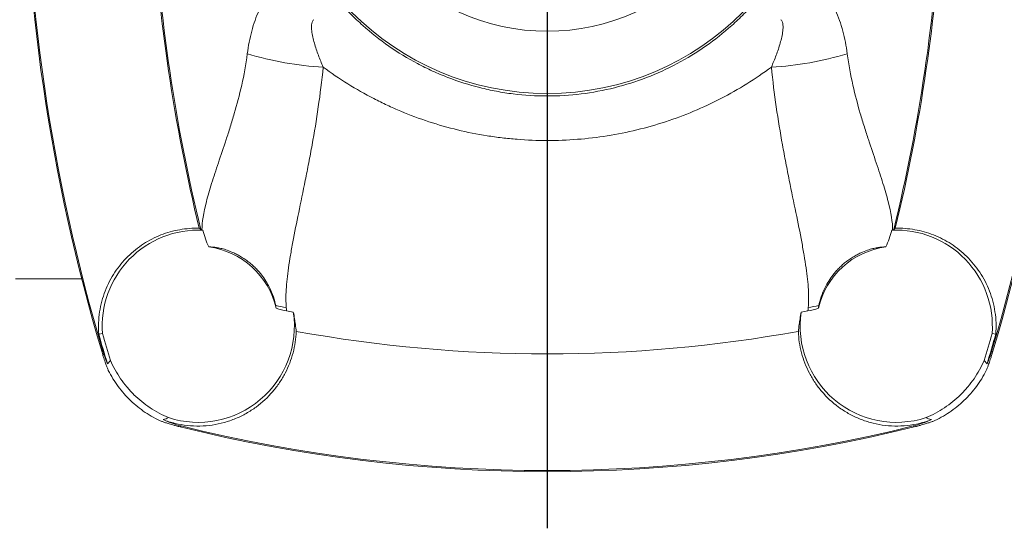
# Model space of a CAD drawing. Units: millimetres. Extents: x 7 to 413, y 5 to 292.
# Drawn here: x 153 to 180, y 64 to 78 of the extents above; entities that cross this region are included whole.
import ezdxf

# ---------------------------------------------------------------- set-up
doc = ezdxf.new("R2010")
doc.units = ezdxf.units.MM
doc.layers.add('FORMAT', color=7, linetype='Continuous')

# ---------------------------------------------------------------- blocks, each defined once
blk = doc.blocks.new('SW_CENTERMARKSYMBOL_1')
at = {"layer": 'FORMAT', "color": 0}
blk.add_line((0, -1), (0, -19.556), dxfattribs=at)

msp = doc.modelspace()

# ---------------------------------------------------------------- linework, layer by layer
at = {"color": 7, "linetype": 'Continuous', "lineweight": 15}
for p, q in [((152.899, 71.075), (154.718, 71.075)), ((155.289, 69.571), (155.187, 69.552)), ((179.759, 69.571), (179.861, 69.552)), ((155.427, 68.744), (155.508, 68.834)), ((179.621, 68.744), (179.54, 68.834))]:
    msp.add_line(p, q, dxfattribs=at)
at = {"color": 7, "linetype": 'Continuous', "lineweight": 0}
for p, q in [((155.276, 69.059), (155.301, 69.087)), ((179.772, 69.059), (179.747, 69.087)), ((157.455, 67.033), (157.428, 67.006)), ((177.593, 67.033), (177.62, 67.006))]:
    msp.add_line(p, q, dxfattribs=at)
at = {"color": 7, "linetype": 'Continuous', "lineweight": 15}
msp.add_circle((167.524, 83.775), 7.6, dxfattribs=at)
for centre, radius, start, end in [((204.524, 83.775), 51.4, 163.363, 196.637), ((204.524, 83.775), 51.368, 163.385, 196.615), ((130.524, 83.775), 51.368, 343.385, 16.615), ((130.524, 83.775), 51.4, 343.363, 16.637), ((167.524, 83.775), 5.89, 221.7555, 318.2445), ((157.924, 69.775), 2.643, 87.2934, 184.4211), ((177.124, 69.775), 2.643, 355.5789, 92.7066), ((157.924, 69.775), 2.199, 12.9558, 82.5213), ((177.124, 69.775), 2.199, 97.4787, 167.0442), ((157.924, 69.775), 2.643, 251.9676, 8.432), ((167.524, 107.775), 38.256, 259.1989, 259.4785), ((177.124, 69.775), 2.643, 171.568, 288.0324), ((167.524, 107.775), 38.256, 280.5215, 280.8011), ((167.524, 107.775), 38.761, 259.7376, 280.2624), ((204.524, 83.775), 51.346, 196.0806, 197.0217), ((204.524, 83.775), 51.243, 196.0922, 196.9523), ((130.524, 83.775), 51.243, 343.0477, 343.9078), ((130.524, 83.775), 51.346, 342.9783, 343.9194), ((167.524, 107.775), 42, 256.0913, 283.9087), ((167.524, 107.775), 41.968, 256.1186, 283.8814)]:
    msp.add_arc(centre, radius, start, end, dxfattribs=at)
at = {"color": 7, "linetype": 'Continuous', "lineweight": 0}
for centre, radius, start, end in [((204.39, 83.775), 47.763, 183.0583, 193.7326), ((130.658, 83.775), 47.763, 346.2674, 356.9417), ((161.79, 85.428), 8.539, 252.8635, 267.1189), ((173.259, 85.428), 8.539, 272.8811, 287.1365), ((160.763, 73.301), 3.041, 256.5083, 262.1219), ((174.285, 73.301), 3.041, 277.8781, 283.4917)]:
    msp.add_arc(centre, radius, start, end, dxfattribs=at)
at = {"color": 7, "linetype": 'Continuous', "lineweight": 15}
for points in [[(157.952, 72.469), (157.603, 73.902), (157.041, 76.787), (156.745, 79.712), (156.665, 81.184)], [(177.097, 72.469), (177.445, 73.902), (178.008, 76.787), (178.303, 79.712), (178.383, 81.184)], [(157.993, 72.436), (157.979, 72.447), (157.965, 72.458), (157.952, 72.469)], [(158.026, 72.421), (158.01, 72.426), (157.999, 72.431), (157.993, 72.436)], [(158.049, 72.415), (158.04, 72.417), (158.033, 72.419), (158.026, 72.421)], [(158.049, 72.415), (158.092, 72.257), (158.145, 72.104), (158.21, 71.955)], [(176.999, 72.415), (176.956, 72.257), (176.903, 72.104), (176.838, 71.955)], [(176.999, 72.415), (177.008, 72.417), (177.015, 72.419), (177.022, 72.421)], [(177.022, 72.421), (177.038, 72.426), (177.049, 72.431), (177.055, 72.436)], [(177.055, 72.436), (177.069, 72.447), (177.083, 72.458), (177.097, 72.469)], [(160.067, 70.268), (160.063, 70.292), (160.059, 70.318), (160.054, 70.344)], [(160.067, 70.268), (160.162, 70.239), (160.258, 70.215), (160.355, 70.197)], [(174.981, 70.268), (174.887, 70.239), (174.79, 70.215), (174.693, 70.197)], [(174.981, 70.268), (174.985, 70.292), (174.989, 70.318), (174.995, 70.344)], [(155.427, 68.744), (155.378, 68.855), (155.336, 68.969), (155.301, 69.087)], [(179.621, 68.744), (179.67, 68.855), (179.712, 68.969), (179.747, 69.087)], [(157.106, 67.262), (157.063, 67.24), (157.014, 67.22), (156.954, 67.206)], [(156.954, 67.206), (157.117, 67.133), (157.284, 67.075), (157.455, 67.033)], [(178.094, 67.206), (177.931, 67.133), (177.764, 67.075), (177.593, 67.033)], [(177.942, 67.262), (177.985, 67.24), (178.034, 67.22), (178.094, 67.206)]]:
    msp.add_open_spline(points, degree=3, dxfattribs=at)
at = {"color": 7, "linetype": 'Continuous', "lineweight": 0}
for points, knots in [([(161.226, 79.435), (161.403, 79.178), (161.593, 78.934), (161.9, 78.585), (162.006, 78.472), (162.223, 78.252), (162.335, 78.147), (162.678, 77.841), (162.917, 77.651), (163.417, 77.302), (163.679, 77.142), (164.088, 76.925), (164.227, 76.856), (164.507, 76.728), (164.649, 76.668), (165.079, 76.503), (165.372, 76.41), (165.821, 76.297), (165.972, 76.264), (166.277, 76.206), (166.432, 76.182), (166.897, 76.124), (167.209, 76.105), (167.835, 76.105), (168.147, 76.124), (168.765, 76.201), (169.074, 76.258), (169.674, 76.409), (169.967, 76.502), (170.541, 76.723), (170.822, 76.851), (171.368, 77.141), (171.63, 77.302), (172.131, 77.651), (172.371, 77.841), (172.713, 78.147), (172.825, 78.252), (173.042, 78.471), (173.148, 78.585), (173.455, 78.933), (173.646, 79.178), (173.822, 79.435)], [0, 0, 0, 0, 0.0625, 0.0625, 0.09375, 0.09375, 0.125, 0.125, 0.1875, 0.1875, 0.25, 0.25, 0.28125, 0.28125, 0.3125, 0.3125, 0.375, 0.375, 0.40625, 0.40625, 0.4375, 0.4375, 0.5, 0.5, 0.5625, 0.5625, 0.625, 0.625, 0.6875, 0.6875, 0.75, 0.75, 0.8125, 0.8125, 0.875, 0.875, 0.90625, 0.90625, 0.9375, 0.9375, 1, 1, 1, 1]), ([(159.273, 77.267), (159.301, 77.481), (159.341, 77.689), (159.421, 77.991), (159.452, 78.089), (159.519, 78.279), (159.557, 78.372), (159.64, 78.55), (159.685, 78.635), (159.785, 78.799), (159.841, 78.878), (160.018, 79.096), (160.153, 79.218), (160.308, 79.314)], [0, 0, 0, 0, 0.25, 0.25, 0.375, 0.375, 0.5, 0.5, 0.625, 0.625, 0.75, 0.75, 1, 1, 1, 1]), ([(175.775, 77.267), (175.747, 77.481), (175.707, 77.689), (175.627, 77.991), (175.597, 78.089), (175.529, 78.279), (175.491, 78.372), (175.409, 78.55), (175.363, 78.635), (175.263, 78.799), (175.208, 78.878), (175.03, 79.096), (174.895, 79.218), (174.74, 79.314)], [0, 0, 0, 0, 0.25, 0.25, 0.375, 0.375, 0.5, 0.5, 0.625, 0.625, 0.75, 0.75, 1, 1, 1, 1]), ([(161.098, 78.203), (161.08, 78.185), (161.067, 78.163), (161.049, 78.114), (161.044, 78.088), (161.039, 78.034), (161.038, 78.006), (161.04, 77.95), (161.042, 77.923), (161.052, 77.839), (161.062, 77.783), (161.086, 77.671), (161.101, 77.615), (161.148, 77.447), (161.186, 77.337), (161.268, 77.117), (161.313, 77.008), (161.36, 76.899)], [0, 0, 0, 0, 0.0625, 0.0625, 0.125, 0.125, 0.1875, 0.1875, 0.25, 0.25, 0.375, 0.375, 0.5, 0.5, 0.75, 0.75, 1, 1, 1, 1]), ([(173.95, 78.203), (173.969, 78.185), (173.981, 78.163), (173.999, 78.114), (174.004, 78.088), (174.009, 78.034), (174.01, 78.006), (174.008, 77.95), (174.006, 77.923), (173.997, 77.839), (173.987, 77.783), (173.962, 77.671), (173.947, 77.615), (173.9, 77.447), (173.862, 77.337), (173.78, 77.117), (173.735, 77.008), (173.688, 76.899)], [0, 0, 0, 0, 0.0625, 0.0625, 0.125, 0.125, 0.1875, 0.1875, 0.25, 0.25, 0.375, 0.375, 0.5, 0.5, 0.75, 0.75, 1, 1, 1, 1]), ([(158.026, 72.421), (158.024, 72.636), (158.067, 72.894), (158.166, 73.279), (158.188, 73.359), (158.236, 73.526), (158.263, 73.612), (158.347, 73.879), (158.409, 74.068), (158.544, 74.468), (158.616, 74.68), (158.728, 75.018), (158.765, 75.135), (158.84, 75.374), (158.878, 75.497), (158.987, 75.872), (159.057, 76.133), (159.181, 76.679), (159.234, 76.965), (159.273, 77.267)], [0, 0, 0, 0, 0.25, 0.25, 0.3125, 0.3125, 0.375, 0.375, 0.5, 0.5, 0.625, 0.625, 0.6875, 0.6875, 0.75, 0.75, 0.875, 0.875, 1, 1, 1, 1]), ([(177.022, 72.421), (177.024, 72.636), (176.982, 72.894), (176.882, 73.279), (176.86, 73.359), (176.812, 73.526), (176.785, 73.612), (176.702, 73.879), (176.639, 74.068), (176.504, 74.468), (176.432, 74.68), (176.321, 75.018), (176.283, 75.135), (176.208, 75.374), (176.17, 75.497), (176.061, 75.872), (175.991, 76.133), (175.868, 76.679), (175.814, 76.965), (175.775, 77.267)], [0, 0, 0, 0, 0.25, 0.25, 0.3125, 0.3125, 0.375, 0.375, 0.5, 0.5, 0.625, 0.625, 0.6875, 0.6875, 0.75, 0.75, 0.875, 0.875, 1, 1, 1, 1]), ([(161.36, 76.899), (161.323, 76.523), (161.277, 76.158), (161.174, 75.447), (161.116, 75.101), (161.025, 74.597), (160.994, 74.432), (160.931, 74.105), (160.899, 73.945), (160.805, 73.477), (160.743, 73.18), (160.628, 72.615), (160.573, 72.347), (160.502, 71.967), (160.48, 71.843), (160.44, 71.606), (160.422, 71.492), (160.375, 71.164), (160.353, 70.964), (160.332, 70.599), (160.332, 70.435), (160.346, 70.289)], [0, 0, 0, 0, 0.125, 0.125, 0.25, 0.25, 0.3125, 0.3125, 0.375, 0.375, 0.5, 0.5, 0.625, 0.625, 0.6875, 0.6875, 0.75, 0.75, 0.875, 0.875, 1, 1, 1, 1]), ([(173.688, 76.899), (173.249, 76.574), (172.786, 76.285), (172.054, 75.908), (171.803, 75.791), (171.296, 75.579), (171.039, 75.484), (170.518, 75.313), (170.254, 75.238), (169.72, 75.109), (169.449, 75.055), (168.628, 74.924), (168.077, 74.881), (167.245, 74.881), (166.968, 74.892), (166.554, 74.925), (166.417, 74.938), (166.141, 74.971), (166.004, 74.99), (165.322, 75.099), (164.789, 75.228), (164.008, 75.484), (163.751, 75.579), (163.37, 75.739), (163.244, 75.795), (162.994, 75.911), (162.871, 75.971), (162.262, 76.285), (161.799, 76.574), (161.36, 76.899)], [0, 0, 0, 0, 0.125, 0.125, 0.1875, 0.1875, 0.25, 0.25, 0.3125, 0.3125, 0.375, 0.375, 0.5, 0.5, 0.5625, 0.5625, 0.59375, 0.59375, 0.625, 0.625, 0.75, 0.75, 0.8125, 0.8125, 0.84375, 0.84375, 0.875, 0.875, 1, 1, 1, 1]), ([(173.688, 76.899), (173.725, 76.523), (173.771, 76.158), (173.874, 75.447), (173.932, 75.101), (174.023, 74.597), (174.054, 74.432), (174.117, 74.105), (174.149, 73.945), (174.243, 73.477), (174.305, 73.18), (174.421, 72.615), (174.475, 72.347), (174.546, 71.967), (174.568, 71.843), (174.609, 71.606), (174.627, 71.492), (174.673, 71.164), (174.695, 70.964), (174.717, 70.599), (174.716, 70.435), (174.702, 70.289)], [0, 0, 0, 0, 0.125, 0.125, 0.25, 0.25, 0.3125, 0.3125, 0.375, 0.375, 0.5, 0.5, 0.625, 0.625, 0.6875, 0.6875, 0.75, 0.75, 0.875, 0.875, 1, 1, 1, 1])]:
    msp.add_open_spline(points, degree=3, knots=knots, dxfattribs=at)
at = {"color": 7, "linetype": 'Continuous', "lineweight": 15}
for points, knots in [([(157.952, 72.469), (157.77, 72.474), (157.591, 72.46), (157.24, 72.398), (157.067, 72.35), (156.729, 72.217), (156.568, 72.135), (156.34, 71.988), (156.266, 71.934), (156.122, 71.82), (156.053, 71.758), (155.853, 71.561), (155.733, 71.416), (155.576, 71.18), (155.528, 71.097), (155.439, 70.925), (155.398, 70.835), (155.291, 70.559), (155.239, 70.368), (155.194, 70.069), (155.184, 69.967), (155.177, 69.76), (155.179, 69.657), (155.187, 69.552)], [0, 0, 0, 0, 0.125, 0.125, 0.25, 0.25, 0.375, 0.375, 0.4375, 0.4375, 0.5, 0.5, 0.625, 0.625, 0.6875, 0.6875, 0.75, 0.75, 0.875, 0.875, 0.9375, 0.9375, 1, 1, 1, 1]), ([(177.097, 72.469), (177.278, 72.474), (177.457, 72.46), (177.808, 72.398), (177.981, 72.35), (178.319, 72.217), (178.48, 72.135), (178.708, 71.988), (178.782, 71.934), (178.926, 71.82), (178.995, 71.758), (179.196, 71.561), (179.315, 71.416), (179.472, 71.18), (179.52, 71.097), (179.61, 70.925), (179.65, 70.835), (179.758, 70.559), (179.809, 70.368), (179.854, 70.069), (179.864, 69.967), (179.872, 69.76), (179.869, 69.657), (179.861, 69.552)], [0, 0, 0, 0, 0.125, 0.125, 0.25, 0.25, 0.375, 0.375, 0.4375, 0.4375, 0.5, 0.5, 0.625, 0.625, 0.6875, 0.6875, 0.75, 0.75, 0.875, 0.875, 0.9375, 0.9375, 1, 1, 1, 1]), ([(160.054, 70.344), (160.039, 70.416), (160.019, 70.494), (159.962, 70.664), (159.925, 70.756), (159.848, 70.907), (159.818, 70.96), (159.748, 71.072), (159.709, 71.129), (159.639, 71.219), (159.613, 71.25), (159.559, 71.312), (159.53, 71.343), (159.468, 71.405), (159.434, 71.437), (159.364, 71.499), (159.327, 71.529), (159.251, 71.587), (159.212, 71.615), (159.135, 71.666), (159.096, 71.69), (159.021, 71.732), (158.985, 71.751), (158.916, 71.785), (158.882, 71.801), (158.787, 71.841), (158.731, 71.861), (158.628, 71.894), (158.582, 71.906), (158.499, 71.925), (158.462, 71.932), (158.395, 71.943), (158.365, 71.947), (158.284, 71.955), (158.242, 71.956), (158.21, 71.955)], [0, 0, 0, 0, 0.125, 0.125, 0.25, 0.25, 0.3125, 0.3125, 0.375, 0.375, 0.40625, 0.40625, 0.4375, 0.4375, 0.46875, 0.46875, 0.5, 0.5, 0.53125, 0.53125, 0.5625, 0.5625, 0.59375, 0.59375, 0.625, 0.625, 0.6875, 0.6875, 0.75, 0.75, 0.8125, 0.8125, 0.875, 0.875, 1, 1, 1, 1]), ([(174.995, 70.344), (175.009, 70.416), (175.029, 70.494), (175.086, 70.664), (175.123, 70.756), (175.2, 70.907), (175.23, 70.96), (175.3, 71.072), (175.34, 71.129), (175.41, 71.219), (175.435, 71.25), (175.489, 71.312), (175.518, 71.343), (175.581, 71.405), (175.614, 71.437), (175.684, 71.499), (175.721, 71.529), (175.797, 71.587), (175.836, 71.615), (175.913, 71.666), (175.952, 71.69), (176.027, 71.732), (176.063, 71.751), (176.133, 71.785), (176.166, 71.801), (176.261, 71.841), (176.317, 71.861), (176.42, 71.894), (176.466, 71.906), (176.549, 71.925), (176.586, 71.932), (176.653, 71.943), (176.683, 71.947), (176.764, 71.955), (176.806, 71.956), (176.838, 71.955)], [0, 0, 0, 0, 0.125, 0.125, 0.25, 0.25, 0.3125, 0.3125, 0.375, 0.375, 0.40625, 0.40625, 0.4375, 0.4375, 0.46875, 0.46875, 0.5, 0.5, 0.53125, 0.53125, 0.5625, 0.5625, 0.59375, 0.59375, 0.625, 0.625, 0.6875, 0.6875, 0.75, 0.75, 0.8125, 0.8125, 0.875, 0.875, 1, 1, 1, 1]), ([(160.619, 69.634), (160.612, 69.68), (160.605, 69.747), (160.588, 69.879), (160.581, 69.928), (160.564, 70.037), (160.553, 70.097), (160.538, 70.162)], [0, 0, 0, 0, 0.5, 0.5, 0.75, 0.75, 1, 1, 1, 1]), ([(174.43, 69.634), (174.437, 69.68), (174.443, 69.747), (174.46, 69.879), (174.467, 69.928), (174.485, 70.037), (174.496, 70.097), (174.51, 70.162)], [0, 0, 0, 0, 0.5, 0.5, 0.75, 0.75, 1, 1, 1, 1]), ([(156.954, 67.206), (157.008, 67.185), (157.062, 67.167), (157.173, 67.133), (157.229, 67.117), (157.398, 67.077), (157.512, 67.057), (157.739, 67.033), (157.854, 67.028), (158.083, 67.033), (158.197, 67.042), (158.42, 67.075), (158.53, 67.098), (158.744, 67.158), (158.85, 67.194), (159.053, 67.278), (159.15, 67.326), (159.338, 67.432), (159.428, 67.49), (159.687, 67.679), (159.839, 67.822), (160.039, 68.057), (160.102, 68.139), (160.216, 68.308), (160.268, 68.395), (160.361, 68.574), (160.402, 68.665), (160.474, 68.852), (160.505, 68.947), (160.582, 69.238), (160.611, 69.435), (160.619, 69.634)], [0, 0, 0, 0, 0.03125, 0.03125, 0.0625, 0.0625, 0.125, 0.125, 0.1875, 0.1875, 0.25, 0.25, 0.3125, 0.3125, 0.375, 0.375, 0.4375, 0.4375, 0.5, 0.5, 0.625, 0.625, 0.6875, 0.6875, 0.75, 0.75, 0.8125, 0.8125, 0.875, 0.875, 1, 1, 1, 1]), ([(178.094, 67.206), (178.04, 67.185), (177.986, 67.167), (177.875, 67.133), (177.819, 67.117), (177.65, 67.077), (177.537, 67.057), (177.309, 67.033), (177.195, 67.028), (176.965, 67.033), (176.851, 67.042), (176.628, 67.075), (176.519, 67.098), (176.304, 67.158), (176.198, 67.194), (175.995, 67.278), (175.898, 67.326), (175.71, 67.432), (175.62, 67.49), (175.362, 67.679), (175.21, 67.822), (175.009, 68.057), (174.946, 68.139), (174.832, 68.308), (174.781, 68.395), (174.688, 68.574), (174.646, 68.665), (174.574, 68.852), (174.543, 68.947), (174.466, 69.238), (174.437, 69.435), (174.43, 69.634)], [0, 0, 0, 0, 0.03125, 0.03125, 0.0625, 0.0625, 0.125, 0.125, 0.1875, 0.1875, 0.25, 0.25, 0.3125, 0.3125, 0.375, 0.375, 0.4375, 0.4375, 0.5, 0.5, 0.625, 0.625, 0.6875, 0.6875, 0.75, 0.75, 0.8125, 0.8125, 0.875, 0.875, 1, 1, 1, 1]), ([(155.449, 68.56), (155.44, 68.585), (155.429, 68.611), (155.408, 68.668), (155.396, 68.699), (155.377, 68.751), (155.37, 68.77), (155.356, 68.811), (155.348, 68.833), (155.331, 68.884), (155.322, 68.912), (155.306, 68.962), (155.3, 68.98), (155.288, 69.018), (155.282, 69.038), (155.276, 69.059)], [0, 0, 0, 0, 0.25, 0.25, 0.5, 0.5, 0.625, 0.625, 0.75, 0.75, 0.875, 0.875, 0.9375, 0.9375, 1, 1, 1, 1]), ([(155.508, 68.834), (155.585, 68.656), (155.678, 68.49), (155.84, 68.254), (155.897, 68.178), (156.021, 68.031), (156.086, 67.96), (156.292, 67.758), (156.44, 67.638), (156.678, 67.48), (156.761, 67.43), (156.931, 67.339), (157.018, 67.298), (157.106, 67.262)], [0, 0, 0, 0, 0.25, 0.25, 0.375, 0.375, 0.5, 0.5, 0.75, 0.75, 0.875, 0.875, 1, 1, 1, 1]), ([(179.54, 68.834), (179.463, 68.656), (179.37, 68.49), (179.209, 68.254), (179.151, 68.178), (179.028, 68.031), (178.962, 67.96), (178.757, 67.758), (178.609, 67.638), (178.37, 67.48), (178.288, 67.43), (178.117, 67.339), (178.03, 67.298), (177.942, 67.262)], [0, 0, 0, 0, 0.25, 0.25, 0.375, 0.375, 0.5, 0.5, 0.75, 0.75, 0.875, 0.875, 1, 1, 1, 1]), ([(179.599, 68.56), (179.609, 68.585), (179.619, 68.611), (179.641, 68.668), (179.652, 68.699), (179.671, 68.751), (179.678, 68.77), (179.692, 68.811), (179.7, 68.833), (179.717, 68.884), (179.727, 68.912), (179.743, 68.962), (179.748, 68.98), (179.76, 69.018), (179.766, 69.038), (179.772, 69.059)], [0, 0, 0, 0, 0.25, 0.25, 0.5, 0.5, 0.625, 0.625, 0.75, 0.75, 0.875, 0.875, 0.9375, 0.9375, 1, 1, 1, 1]), ([(156.919, 67.157), (156.759, 67.228), (156.608, 67.311), (156.323, 67.502), (156.188, 67.61), (155.936, 67.851), (155.822, 67.98), (155.669, 68.188), (155.621, 68.259), (155.531, 68.406), (155.488, 68.482), (155.449, 68.56)], [0, 0, 0, 0, 0.25, 0.25, 0.5, 0.5, 0.75, 0.75, 0.875, 0.875, 1, 1, 1, 1]), ([(178.129, 67.157), (178.289, 67.228), (178.44, 67.311), (178.726, 67.502), (178.861, 67.61), (179.112, 67.851), (179.226, 67.98), (179.379, 68.188), (179.427, 68.259), (179.518, 68.406), (179.56, 68.482), (179.599, 68.56)], [0, 0, 0, 0, 0.25, 0.25, 0.5, 0.5, 0.75, 0.75, 0.875, 0.875, 1, 1, 1, 1]), ([(156.919, 67.157), (156.944, 67.149), (156.971, 67.14), (157.03, 67.12), (157.062, 67.11), (157.117, 67.093), (157.136, 67.087), (157.179, 67.074), (157.201, 67.067), (157.253, 67.053), (157.282, 67.045), (157.332, 67.031), (157.349, 67.026), (157.388, 67.016), (157.408, 67.011), (157.428, 67.006)], [0, 0, 0, 0, 0.25, 0.25, 0.5, 0.5, 0.625, 0.625, 0.75, 0.75, 0.875, 0.875, 0.9375, 0.9375, 1, 1, 1, 1]), ([(178.129, 67.157), (178.104, 67.149), (178.077, 67.14), (178.018, 67.12), (177.986, 67.11), (177.931, 67.093), (177.912, 67.087), (177.87, 67.074), (177.847, 67.067), (177.795, 67.053), (177.767, 67.045), (177.716, 67.031), (177.699, 67.026), (177.66, 67.016), (177.64, 67.011), (177.62, 67.006)], [0, 0, 0, 0, 0.25, 0.25, 0.5, 0.5, 0.625, 0.625, 0.75, 0.75, 0.875, 0.875, 0.9375, 0.9375, 1, 1, 1, 1])]:
    msp.add_open_spline(points, degree=3, knots=knots, dxfattribs=at)
at = {"color": 7, "linetype": 'Continuous', "lineweight": 0}
for points in [[(160.346, 70.289), (160.349, 70.257), (160.352, 70.226), (160.355, 70.197)], [(174.702, 70.289), (174.699, 70.257), (174.696, 70.226), (174.693, 70.197)]]:
    msp.add_open_spline(points, degree=3, dxfattribs=at)

# ---------------------------------------------------------------- block references
at = {"layer": 'FORMAT', "color": 7}
msp.add_blockref('SW_CENTERMARKSYMBOL_1', (167.524, 83.775), dxfattribs=at)

doc.saveas('drawing.dxf')
